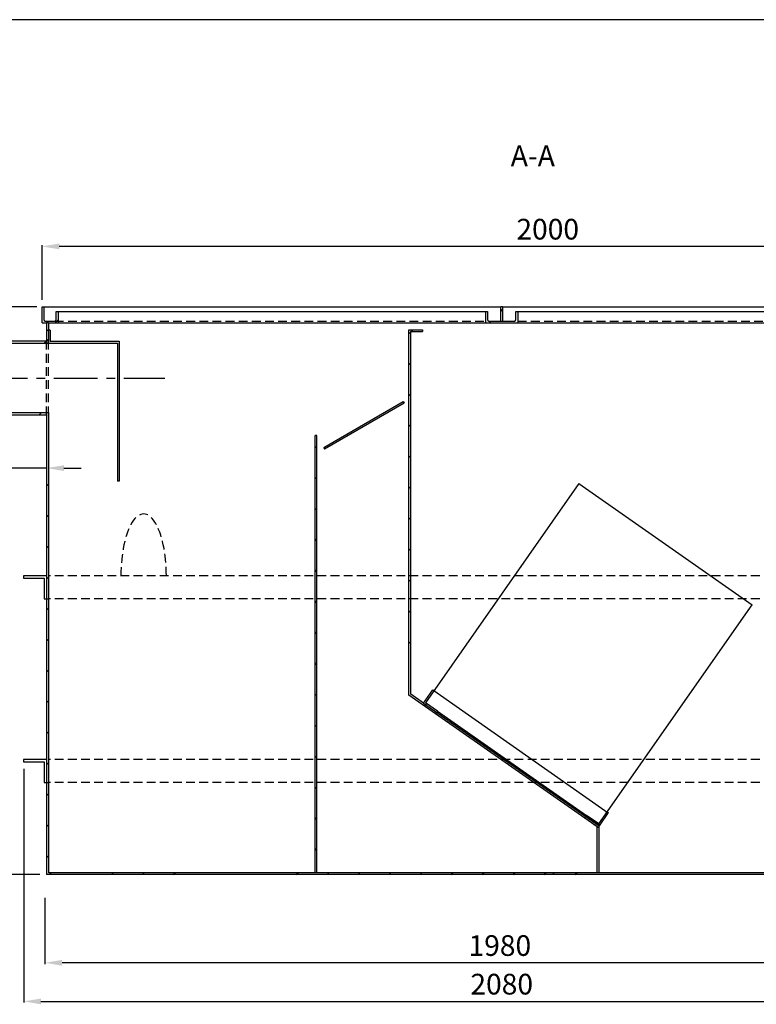
# Model space of a CAD drawing. Extents: x 154 to 584, y 10 to 310.
# Drawn here: x 238 to 345, y 167 to 310 of the extents above; entities that cross this region are included whole.
import ezdxf

# ---------------------------------------------------------------- set-up
doc = ezdxf.new("R2010")
doc.units = 0
doc.header["$MEASUREMENT"] = 0
doc.header["$PDSIZE"] = -1
doc.linetypes.add('SLDCENTERLINES0', pattern=[10.16, 6.35, -1.27, 1.27, -1.27])
doc.linetypes.add('SLDHIDDEN0', pattern=[1.905, 1.27, -0.635])
doc.layers.get('0').update_dxf_attribs({"linetype": 'CONTINUOUS'})
doc.layers.get('DEFPOINTS').update_dxf_attribs({"linetype": 'CONTINUOUS'})
for name, color, linetype in [('OSIOWA', 3, 'SLDCENTERLINES0'), ('WYMIARY', 5, 'CONTINUOUS'), ('WYPOSAŻENIE', 30, 'CONTINUOUS'), ('WZMOCNIENIE', 2, 'CONTINUOUS')]:
    doc.layers.add(name, color=color, linetype=linetype)
doc.dimstyles.get("Standard").update_dxf_attribs({"dimtxt": 0.18, "dimasz": 0.18, "dimexe": 0.18, "dimexo": 0.0625, "dimgap": 0.09, "dimtad": 0, "dimtih": 1, "dimtoh": 1, "dimdec": 4, "dimzin": 0, "dimdsep": 46, "dimtxsty": 'Standard', "dimcen": 0.09, "dimadec": 0, "dimazin": 0, "dimtfac": 1, "dimtdec": 4, "dimtofl": 0, "dimtmove": 0, "dimatfit": 0, "dimfxl": 0, "dimtolj": 1, "dimtzin": 0, "dimarcsym": 0})

# ---------------------------------------------------------------- blocks, each defined once
blk = doc.blocks.new('*D1')
at = {"layer": 'DEFPOINTS', "color": 0}
for p in [(230.05, 268.37), (241.36, 268.37), (235.09, 253.04)]:
    blk.add_point(p, dxfattribs=at)
at = {"layer": 'WYMIARY'}
for p, q in [((240.36, 268.37), (229.87, 268.37)), ((230.05, 255.54), (230.05, 265.87)), ((234.09, 253.04), (229.87, 253.04))]:
    blk.add_line(p, q, dxfattribs=at)
for points in [[(229.63, 265.87), (230.46, 265.87), (230.05, 268.37)], [(229.63, 255.54), (230.46, 255.54), (230.05, 253.04)]]:
    blk.add_solid(points, dxfattribs=at)
at = {"layer": 'WYMIARY', "insert": (227.55, 260.7), "char_height": 3, "attachment_point": 5, "rotation": 90}
blk.add_mtext('\\A1;230', dxfattribs=at)
blk = doc.blocks.new('*D2')
at = {"layer": 'DEFPOINTS', "color": 0}
for p in [(235.09, 252.64), (241.76, 250.73), (241.76, 244.98)]:
    blk.add_point(p, dxfattribs=at)
at = {"layer": 'WYMIARY'}
for p, q in [((235.09, 251.64), (235.09, 244.8)), ((241.76, 249.73), (241.76, 244.8)), ((232.59, 244.98), (218.09, 244.98)), ((241.76, 244.98), (235.09, 244.98)), ((244.26, 244.98), (246.76, 244.98))]:
    blk.add_line(p, q, dxfattribs=at)
for points in [[(232.59, 245.39), (232.59, 244.56), (235.09, 244.98)], [(244.26, 245.39), (244.26, 244.56), (241.76, 244.98)]]:
    blk.add_solid(points, dxfattribs=at)
at = {"layer": 'WYMIARY', "insert": (222.09, 247.48), "char_height": 3, "attachment_point": 5}
blk.add_mtext('\\A1;100', dxfattribs=at)
blk = doc.blocks.new('*D5')
at = {"layer": 'DEFPOINTS', "color": 0}
for p in [(241.09, 277.12), (241.09, 268.37), (374.43, 268.37)]:
    blk.add_point(p, dxfattribs=at)
at = {"layer": 'WYMIARY'}
for p, q in [((241.09, 269.37), (241.09, 277.3)), ((371.93, 277.12), (243.59, 277.12)), ((374.43, 269.37), (374.43, 277.3))]:
    blk.add_line(p, q, dxfattribs=at)
for points in [[(243.59, 277.54), (243.59, 276.7), (241.09, 277.12)], [(371.93, 277.54), (371.93, 276.7), (374.43, 277.12)]]:
    blk.add_solid(points, dxfattribs=at)
at = {"layer": 'WYMIARY', "insert": (314.43, 279.62), "char_height": 3, "attachment_point": 5}
blk.add_mtext('\\A1;2000', dxfattribs=at)
blk = doc.blocks.new('*D6')
at = {"layer": 'DEFPOINTS', "color": 0}
for p in [(241.49, 183.64), (373.49, 183.64), (241.49, 173.24)]:
    blk.add_point(p, dxfattribs=at)
at = {"layer": 'WYMIARY'}
for p, q in [((241.49, 182.64), (241.49, 173.06)), ((373.49, 182.64), (373.49, 173.06)), ((370.99, 173.24), (243.99, 173.24))]:
    blk.add_line(p, q, dxfattribs=at)
for points in [[(243.99, 173.65), (243.99, 172.82), (241.49, 173.24)], [(370.99, 173.65), (370.99, 172.82), (373.49, 173.24)]]:
    blk.add_solid(points, dxfattribs=at)
at = {"layer": 'WYMIARY', "insert": (307.49, 175.74), "char_height": 3, "attachment_point": 5}
blk.add_mtext('\\A1;1980', dxfattribs=at)
blk = doc.blocks.new('*D9')
at = {"layer": 'DEFPOINTS', "color": 0, "linetype": 'Continuous'}
for p in [(235.09, 253.04), (229.87, 186.04), (241.76, 186.04)]:
    blk.add_point(p, dxfattribs=at)
at = {"layer": 'WYMIARY', "linetype": 'Continuous'}
for p, q in [((234.09, 253.04), (229.69, 253.04)), ((229.87, 250.54), (229.87, 188.54)), ((240.76, 186.04), (229.69, 186.04))]:
    blk.add_line(p, q, dxfattribs=at)
for points in [[(229.45, 250.54), (230.28, 250.54), (229.87, 253.04)], [(229.45, 188.54), (230.28, 188.54), (229.87, 186.04)]]:
    blk.add_solid(points, dxfattribs=at)
at = {"layer": 'WYMIARY', "linetype": 'Continuous', "insert": (227.37, 219.54), "char_height": 3, "attachment_point": 5, "rotation": 90}
blk.add_mtext('\\A1;1005', dxfattribs=at)
blk = doc.blocks.new('*D13')
at = {"layer": 'DEFPOINTS', "color": 0}
for p in [(238.43, 202.37), (377.09, 202.37), (377.09, 167.64)]:
    blk.add_point(p, dxfattribs=at)
at = {"layer": 'WYMIARY'}
for p, q in [((238.43, 201.37), (238.43, 167.46)), ((377.09, 201.37), (377.09, 167.46)), ((240.93, 167.64), (374.59, 167.64))]:
    blk.add_line(p, q, dxfattribs=at)
for points in [[(240.93, 168.05), (240.93, 167.22), (238.43, 167.64)], [(374.59, 168.05), (374.59, 167.22), (377.09, 167.64)]]:
    blk.add_solid(points, dxfattribs=at)
at = {"layer": 'WYMIARY', "insert": (307.76, 170.14), "char_height": 3, "attachment_point": 5}
blk.add_mtext('\\A1;2080', dxfattribs=at)

msp = doc.modelspace()

# ---------------------------------------------------------------- linework, layer by layer
at = {"color": 5, "linetype": 'Continuous'}
msp.add_line((584, 310), (153.5, 310), dxfattribs=at)
at = {"color": 7, "linetype": 'Continuous'}
for p, q in [((241.093, 268.369), (241.359, 268.369)), ((241.093, 266.036), (241.093, 268.369)), ((241.226, 268.369), (307.625, 268.369)), ((241.359, 268.369), (241.359, 266.502)), ((243.159, 267.702), (243.426, 267.702)), ((243.159, 266.502), (243.159, 267.702)), ((243.426, 267.702), (305.425, 267.702)), ((243.426, 267.702), (243.426, 266.036)), ((305.425, 267.702), (305.425, 266.036)), ((305.425, 267.702), (305.692, 267.702)), ((305.692, 267.702), (305.692, 266.502)), ((307.625, 266.302), (307.625, 268.369)), ((307.892, 268.369), (307.625, 268.369)), ((307.625, 267.686), (307.892, 267.953)), ((307.892, 268.369), (307.892, 266.302)), ((309.825, 267.702), (310.092, 267.702)), ((309.825, 266.502), (309.825, 267.702)), ((310.092, 267.702), (310.092, 266.036)), ((241.093, 266.036), (241.759, 266.036)), ((241.559, 266.302), (242.959, 266.302)), ((241.759, 266.036), (241.759, 263.036)), ((242.026, 266.036), (242.026, 263.036)), ((242.026, 266.036), (243.426, 266.036)), ((242.977, 266.036), (243.426, 266.485)), ((243.426, 266.036), (305.425, 266.036)), ((305.425, 266.036), (310.092, 266.036)), ((305.892, 266.302), (307.625, 266.302)), ((305.975, 266.036), (306.241, 266.302)), ((307.892, 266.302), (309.625, 266.302)), ((241.759, 264.819), (242.026, 265.085)), ((242.026, 264.969), (242.026, 263.103)), ((235.093, 263.429), (241.759, 263.429)), ((242.033, 263.036), (235.093, 263.036)), ((241.377, 263.036), (242.026, 263.685)), ((242.026, 263.429), (242.033, 263.429)), ((242.033, 263.036), (242.033, 263.429)), ((242.033, 263.429), (242.033, 263.036)), ((235.093, 253.036), (242.033, 253.036)), ((240.634, 252.642), (241.027, 253.036)), ((242.033, 253.036), (242.033, 252.642)), ((241.759, 252.642), (235.093, 252.642)), ((241.759, 252.642), (241.759, 186.036)), ((242.033, 252.642), (242.026, 252.642)), ((242.026, 252.642), (242.026, 186.302)), ((241.759, 242.368), (242.026, 242.635)), ((241.759, 237.878), (242.026, 238.144)), ((241.759, 233.388), (242.026, 233.654)), ((241.759, 228.897), (242.026, 229.164)), ((241.759, 224.407), (242.026, 224.674)), ((241.759, 219.917), (242.026, 220.184)), ((241.759, 215.427), (242.026, 215.694)), ((241.759, 210.937), (242.026, 211.204)), ((241.759, 206.447), (242.026, 206.714)), ((241.759, 201.957), (242.026, 202.223)), ((241.759, 197.467), (242.026, 197.733)), ((241.759, 192.976), (242.026, 193.243)), ((241.759, 188.486), (242.026, 188.753)), ((373.759, 186.036), (241.759, 186.036)), ((318.632, 186.302), (242.026, 186.302)), ((242.171, 186.036), (242.437, 186.302)), ((251.151, 186.036), (251.418, 186.302)), ((255.641, 186.036), (255.908, 186.302)), ((260.131, 186.036), (260.398, 186.302)), ((277.954, 186.036), (278.221, 186.302)), ((282.444, 186.036), (282.711, 186.302)), ((286.934, 186.036), (287.201, 186.302)), ((291.425, 186.036), (291.691, 186.302)), ((295.915, 186.036), (296.181, 186.302)), ((300.405, 186.036), (300.672, 186.302)), ((304.895, 186.036), (305.162, 186.302)), ((309.385, 186.036), (309.652, 186.302)), ((313.875, 186.036), (314.142, 186.302)), ((315.109, 186.036), (315.375, 186.302)), ((373.759, 186.302), (318.026, 186.302)), ((318.365, 186.036), (318.632, 186.302))]:
    msp.add_line(p, q, dxfattribs=at)
at = {"linetype": 'Continuous'}
for p, q in [((307.892, 268.369), (374.159, 268.369)), ((310.092, 267.702), (372.092, 267.702)), ((310.092, 266.036), (372.092, 266.036))]:
    msp.add_line(p, q, dxfattribs=at)
at = {"color": 9, "linetype": 'SLDHIDDEN0'}
for p, q in [((242.026, 266.036), (241.759, 266.036)), ((307.625, 266.302), (307.892, 266.302))]:
    msp.add_line(p, q, dxfattribs=at)
at = {"color": 8, "linetype": 'SLDHIDDEN0'}
for p, q in [((242.959, 266.302), (305.892, 266.302)), ((310.092, 266.302), (372.092, 266.302)), ((241.759, 252.642), (241.759, 263.429)), ((242.026, 252.642), (242.026, 263.685))]:
    msp.add_line(p, q, dxfattribs=at)
at = {"color": 7, "linetype": 'Continuous'}
for centre, start, end in [((241.559, 266.502), 180, 270), ((242.959, 266.502), 270, 0), ((305.892, 266.502), 180, 270), ((309.625, 266.502), 270, 0)]:
    msp.add_arc(centre, 0.2, start, end, dxfattribs=at)
at = {"layer": 'OSIOWA'}
msp.add_line((222.487, 258.036), (258.909, 258.036), dxfattribs=at)
at = {"layer": 'WYPOSAŻENIE'}
for p, q in [((242.293, 264.969), (242.026, 264.969)), ((242.293, 264.969), (242.293, 263.369)), ((294.292, 265.036), (296.292, 265.036)), ((294.292, 212.072), (294.292, 265.036)), ((294.292, 264.479), (294.559, 264.746)), ((294.559, 264.769), (296.292, 264.769)), ((294.559, 212.211), (294.559, 264.769)), ((294.582, 264.769), (294.849, 265.036)), ((296.292, 265.036), (296.292, 264.769)), ((242.026, 263.103), (252.026, 263.103)), ((242.293, 263.369), (252.293, 263.369)), ((252.026, 263.103), (252.026, 243.103)), ((252.293, 263.369), (252.293, 243.103)), ((294.292, 259.989), (294.559, 260.255)), ((294.292, 255.499), (294.559, 255.765)), ((281.945, 247.962), (293.492, 254.629)), ((293.625, 254.398), (282.078, 247.731)), ((293.492, 254.629), (293.625, 254.398)), ((294.292, 251.009), (294.559, 251.275)), ((280.692, 186.302), (280.692, 249.702)), ((280.959, 249.702), (280.692, 249.702)), ((280.959, 186.302), (280.959, 249.702)), ((280.692, 247.899), (280.959, 248.165)), ((281.945, 247.962), (282.078, 247.731)), ((294.292, 246.518), (294.559, 246.785)), ((252.293, 243.103), (252.026, 243.103)), ((280.692, 243.409), (280.959, 243.675)), ((318.949, 242.743), (296.694, 210.96)), ((294.292, 242.028), (294.559, 242.295)), ((280.692, 238.918), (280.959, 239.185)), ((294.292, 237.538), (294.559, 237.805)), ((280.692, 234.428), (280.959, 234.695)), ((294.292, 233.048), (294.559, 233.315)), ((280.692, 229.938), (280.959, 230.205)), ((294.292, 228.558), (294.559, 228.825)), ((280.692, 225.448), (280.959, 225.715)), ((294.292, 224.068), (294.559, 224.334)), ((321.822, 193.386), (344.077, 225.17)), ((280.692, 220.958), (280.959, 221.225)), ((294.292, 219.578), (294.559, 219.844)), ((280.692, 216.468), (280.959, 216.734)), ((296.415, 210.91), (297.754, 212.822)), ((297.754, 212.822), (297.918, 212.707)), ((280.692, 211.978), (280.959, 212.244)), ((298.174, 209.354), (294.292, 212.072)), ((296.415, 210.91), (294.559, 212.211)), ((297.918, 212.707), (323.2, 195.004)), ((296.415, 210.91), (321.872, 193.086)), ((296.559, 210.484), (296.894, 210.819)), ((298.442, 209.736), (296.694, 210.96)), ((298.442, 209.736), (298.174, 209.354)), ((321.872, 192.76), (298.174, 209.354)), ((298.442, 209.736), (321.976, 193.257)), ((280.692, 207.488), (280.959, 207.754)), ((280.692, 202.997), (280.959, 203.264)), ((280.692, 198.507), (280.959, 198.774)), ((280.692, 194.017), (280.959, 194.284)), ((319.807, 194.228), (320.075, 194.61)), ((321.605, 192.969), (319.807, 194.228)), ((321.822, 193.386), (320.075, 194.61)), ((323.21, 195.019), (321.872, 193.108)), ((323.046, 195.134), (323.21, 195.019)), ((321.605, 186.302), (321.605, 192.969)), ((321.872, 186.302), (321.872, 193.108)), ((280.692, 189.527), (280.959, 189.794))]:
    msp.add_line(p, q, dxfattribs=at)
at = {"layer": 'WYPOSAŻENIE', "linetype": 'Continuous'}
msp.add_line((318.949, 242.743), (344.077, 225.17), dxfattribs=at)
at = {"layer": 'WZMOCNIENIE', "linetype": 'Continuous'}
for p, q in [((238.426, 229.37), (238.426, 229.037)), ((241.759, 229.37), (238.426, 229.37)), ((238.426, 229.037), (241.426, 229.037)), ((241.426, 229.037), (241.426, 226.037)), ((241.426, 226.037), (242.026, 226.037)), ((241.759, 202.703), (238.426, 202.703)), ((238.426, 202.703), (238.426, 202.37)), ((238.426, 202.37), (241.426, 202.37)), ((241.426, 202.37), (241.426, 199.37)), ((241.426, 199.37), (242.026, 199.37))]:
    msp.add_line(p, q, dxfattribs=at)
at = {"layer": 'WZMOCNIENIE', "linetype": 'SLDHIDDEN0'}
for p, q in [((373.759, 229.37), (242.026, 229.37)), ((373.759, 226.037), (242.026, 226.037)), ((373.759, 202.703), (242.026, 202.703)), ((373.759, 199.37), (242.026, 199.37))]:
    msp.add_line(p, q, dxfattribs=at)
msp.add_ellipse((255.828, 229.37), major_axis=(0, -8.963), ratio=0.3678715, start_param=1.5707963, end_param=4.712389, dxfattribs=at)

# ---------------------------------------------------------------- texts
at = {"layer": 'WZMOCNIENIE', "color": 7, "insert": (309.074, 291.757), "char_height": 3, "attachment_point": 1}
msp.add_mtext('A-A', dxfattribs=at)

# ---------------------------------------------------------------- dimensions: what is measured, and where the dimension line sits
at = {"layer": 'WYMIARY'}
for base, p1, p2, angle, picture, middle in [((241.093, 277.121), (374.426, 268.369), (241.093, 268.369), 180, '*D5', (314.426, 277.121)), ((230.047, 268.369), (235.093, 253.036), (241.359, 268.369), 90, '*D1', (230.047, 260.702)), ((241.486, 173.235), (373.485, 183.641), (241.486, 183.641), 180, '*D6', (307.485, 173.235))]:
    dim = msp.add_linear_dim(base=base, p1=p1, p2=p2, angle=angle, dimstyle='Standard', override={"dimtxt": 3, "dimasz": 2.5, "dimexo": 1, "dimgap": 1, "dimtad": 1, "dimtih": 0, "dimtoh": 0, "dimdec": 0, "dimlfac": 15, "dimdle": 1, "dimclrd": 256, "dimclre": 256, "dimclrt": 256, "dimtdec": 0, "dimtofl": 1, "dimatfit": 3}, dxfattribs=at)
    dim.commit()
    dim.dimension.update_dxf_attribs({"geometry": picture, "text_midpoint": middle, "dimtype": 160})
at = {"layer": 'WYMIARY', "linetype": 'Continuous'}
dim = msp.add_linear_dim(base=(229.867, 186.036), p1=(235.093, 253.036), p2=(241.759, 186.036), angle=90, dimstyle='Standard', override={"dimtxt": 3, "dimasz": 2.5, "dimexo": 1, "dimgap": 1, "dimtad": 1, "dimtih": 0, "dimtoh": 0, "dimdec": 0, "dimlfac": 15, "dimdle": 1, "dimclrd": 256, "dimclre": 256, "dimclrt": 256, "dimtdec": 0, "dimtofl": 1, "dimatfit": 3}, dxfattribs=at)
dim.commit()
dim.dimension.update_dxf_attribs({"geometry": '*D9', "text_midpoint": (227.367, 219.536)})
at = {"layer": 'WYMIARY'}
dim = msp.add_linear_dim(base=(241.759, 244.976), p1=(235.093, 252.642), p2=(241.759, 250.732), dimstyle='Standard', override={"dimtxt": 3, "dimasz": 2.5, "dimexo": 1, "dimgap": 1, "dimtad": 1, "dimtih": 0, "dimtoh": 0, "dimdec": 0, "dimlfac": 15, "dimdle": 1, "dimclrd": 256, "dimclre": 256, "dimclrt": 256, "dimtdec": 0, "dimtofl": 1, "dimatfit": 3}, dxfattribs=at)
dim.commit()
dim.dimension.update_dxf_attribs({"geometry": '*D2', "text_midpoint": (222.093, 244.976), "dimtype": 160})
at = {"layer": 'WYMIARY', "color": 8}
dim = msp.add_linear_dim(base=(377.092, 167.635), p1=(238.426, 202.37), p2=(377.092, 202.37), dimstyle='Standard', override={"dimtxt": 3, "dimasz": 2.5, "dimexo": 1, "dimgap": 1, "dimtad": 1, "dimtih": 0, "dimtoh": 0, "dimdec": 0, "dimlfac": 15, "dimdle": 1, "dimclrd": 256, "dimclre": 256, "dimclrt": 256, "dimtdec": 0, "dimtofl": 1, "dimatfit": 3}, dxfattribs=at)
dim.commit()
dim.dimension.update_dxf_attribs({"geometry": '*D13', "text_midpoint": (307.759, 167.635), "dimtype": 160})

doc.saveas('drawing.dxf')
